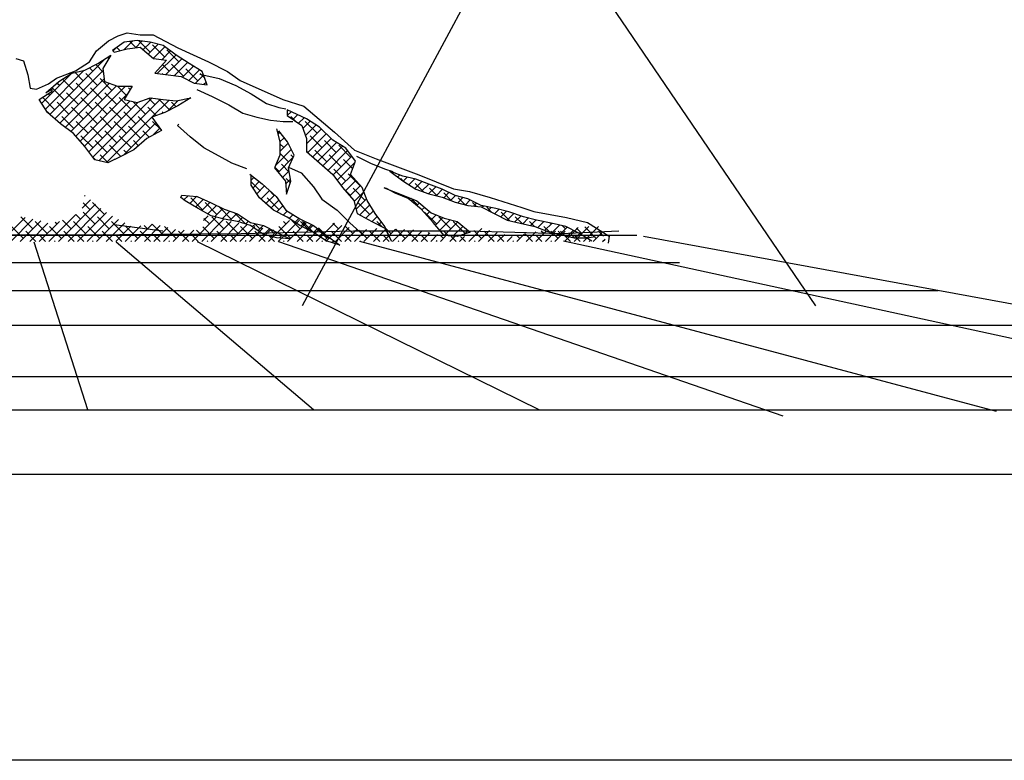
# Model space of a CAD drawing. Extents: x 356779 to 359979, y 1024428 to 1027586.
# Drawn here: x 359556 to 359643, y 1024636 to 1024701 of the extents above; entities that cross this region are included whole.
import ezdxf

# ---------------------------------------------------------------- set-up
doc = ezdxf.new("R2010")
doc.units = 0
doc.header["$LTSCALE"] = 25
doc.header["$MEASUREMENT"] = 0
doc.layers.get('0').update_dxf_attribs({"linetype": 'CONTINUOUS'})
for name, color, linetype in [('4', 33, 'CONTINUOUS'), ('9', 9, 'CONTINUOUS'), ('GRIDTXT', 7, 'CONTINUOUS')]:
    doc.layers.add(name, color=color, linetype=linetype)

# ---------------------------------------------------------------- blocks, each defined once
blk = doc.blocks.new('*X2')
at = {"color": 0}
for p, q in [((23.099, 1.3908), (23.1679, 1.4597)), ((23.1432, 1.4527), (23.1583, 1.4678)), ((23.1577, 1.4496), (23.145, 1.4623)), ((23.1474, 1.4746), (23.1487, 1.4758)), ((23.1843, 1.4407), (23.1622, 1.4628)), ((23.0813, 1.3908), (23.1314, 1.4409)), ((23.1167, 1.3908), (23.1775, 1.4517)), ((23.1401, 1.4319), (23.1312, 1.4408)), ((23.1344, 1.3908), (23.1877, 1.4441)), ((23.1666, 1.4231), (23.1445, 1.4451)), ((22.9929, 1.3908), (23.0373, 1.4352)), ((23.0106, 1.3908), (23.0517, 1.4319)), ((23.0283, 1.3908), (23.0662, 1.4287)), ((23.0517, 1.4142), (23.0296, 1.4363)), ((23.046, 1.3908), (23.0796, 1.4244)), ((23.0782, 1.4054), (23.0561, 1.4275)), ((23.0636, 1.3908), (23.1008, 1.4279)), ((23.0959, 1.4231), (23.093, 1.4259)), ((23.1224, 1.4142), (23.1067, 1.4299)), ((23.1489, 1.4054), (23.1268, 1.4275)), ((23.152, 1.3908), (23.199, 1.4378)), ((23.1697, 1.3908), (23.2103, 1.4315)), ((23.1931, 1.4142), (23.171, 1.4363)), ((23.1874, 1.3908), (23.2217, 1.4251)), ((23.2196, 1.4054), (23.1975, 1.4275)), ((23.2404, 1.3908), (23.2724, 1.4228)), ((23.2903, 1.4054), (23.2728, 1.4229)), ((23.3465, 1.3908), (23.3905, 1.4349)), ((23.3642, 1.3908), (23.4045, 1.4312)), ((23.3678, 1.4298), (23.3765, 1.4385)), ((23.3787, 1.4231), (23.3683, 1.4335)), ((23.3818, 1.3908), (23.4186, 1.4275)), ((23.4052, 1.4142), (23.3831, 1.4363)), ((23.3995, 1.3908), (23.4331, 1.4244)), ((23.4318, 1.4054), (23.4097, 1.4275)), ((23.4879, 1.3908), (23.5265, 1.4294)), ((23.5056, 1.3908), (23.5452, 1.4304)), ((23.5201, 1.4231), (23.5155, 1.4277)), ((23.5233, 1.3908), (23.5577, 1.4253)), ((23.5467, 1.4142), (23.5312, 1.4297)), ((23.5732, 1.4054), (23.5511, 1.4275)), ((23.5763, 1.3908), (23.61, 1.4245)), ((23.6174, 1.4142), (23.6071, 1.4245)), ((23.034, 1.3965), (23.0119, 1.4186)), ((23.0574, 1.3908), (23.0384, 1.4098)), ((23.1047, 1.3965), (23.0826, 1.4186)), ((23.1281, 1.3908), (23.1091, 1.4098)), ((23.1754, 1.3965), (23.1533, 1.4186)), ((23.1988, 1.3908), (23.1798, 1.4098)), ((23.2051, 1.3908), (23.233, 1.4188)), ((23.2227, 1.3908), (23.2515, 1.4196)), ((23.2461, 1.3965), (23.224, 1.4186)), ((23.2695, 1.3908), (23.2506, 1.4098)), ((23.2638, 1.4142), (23.2575, 1.4205)), ((23.2581, 1.3908), (23.2875, 1.4202)), ((23.2758, 1.3908), (23.3015, 1.4165)), ((23.2935, 1.3908), (23.3155, 1.4129)), ((23.3168, 1.3965), (23.2952, 1.4182)), ((23.3111, 1.3908), (23.332, 1.4117)), ((23.3402, 1.3908), (23.3213, 1.4098)), ((23.3288, 1.3908), (23.3496, 1.4117)), ((23.361, 1.4054), (23.3548, 1.4117)), ((23.3876, 1.3965), (23.3662, 1.4179)), ((23.4109, 1.3908), (23.392, 1.4098)), ((23.4172, 1.3908), (23.4478, 1.4214)), ((23.4349, 1.3908), (23.4625, 1.4184)), ((23.4583, 1.3965), (23.4362, 1.4186)), ((23.4526, 1.3908), (23.4772, 1.4154)), ((23.4817, 1.3908), (23.4627, 1.4098)), ((23.4702, 1.3908), (23.4918, 1.4124)), ((23.4759, 1.4142), (23.4741, 1.416)), ((23.5025, 1.4054), (23.4958, 1.4121)), ((23.529, 1.3965), (23.5069, 1.4186)), ((23.5524, 1.3908), (23.5334, 1.4098)), ((23.5409, 1.3908), (23.5702, 1.4201)), ((23.5586, 1.3908), (23.5827, 1.4149)), ((23.5997, 1.3965), (23.5803, 1.416)), ((23.594, 1.3908), (23.6238, 1.4206)), ((23.6231, 1.3908), (23.6041, 1.4098)), ((23.6117, 1.3908), (23.6375, 1.4167)), ((23.6293, 1.3908), (23.6513, 1.4128)), ((23.6439, 1.4054), (23.6306, 1.4187)), ((23.647, 1.3908), (23.6691, 1.4129)), ((23.6704, 1.3965), (23.6552, 1.4117)), ((23.6647, 1.3908), (23.6886, 1.4147)), ((23.6938, 1.3908), (23.6748, 1.4098)), ((23.6824, 1.3908), (23.7063, 1.4147)), ((23.6881, 1.4142), (23.6877, 1.4146)), ((23.7, 1.3908), (23.723, 1.4138)), ((23.7146, 1.4054), (23.7052, 1.4148)), ((23.7177, 1.3908), (23.7398, 1.4129)), ((23.7411, 1.3965), (23.7239, 1.4138)), ((23.7354, 1.3908), (23.7565, 1.412)), ((23.7645, 1.3908), (23.7455, 1.4098)), ((23.7531, 1.3908), (23.7719, 1.4096)), ((23.7708, 1.3908), (23.7865, 1.4066)), ((23.7853, 1.4054), (23.7835, 1.4072)), ((23.8591, 1.3908), (23.8829, 1.4146)), ((23.8825, 1.3965), (23.8682, 1.4109)), ((23.8768, 1.3908), (23.897, 1.411)), ((23.9059, 1.3908), (23.887, 1.4098)), ((23.8945, 1.3908), (23.9111, 1.4074)), ((23.9122, 1.3908), (23.9252, 1.4038)), ((23.9475, 1.3908), (23.9617, 1.405)), ((23.9766, 1.3908), (23.9623, 1.4052)), ((23.9652, 1.3908), (23.9829, 1.4085)), ((23.9829, 1.3908), (24.0019, 1.4098)), ((23.9974, 1.4054), (23.993, 1.4098)), ((24.0006, 1.3908), (24.0196, 1.4098)), ((24.024, 1.3965), (24.0107, 1.4098)), ((24.0182, 1.3908), (24.0372, 1.4098)), ((24.0473, 1.3908), (24.0284, 1.4098)), ((24.0359, 1.3908), (24.0614, 1.4163)), ((24.0536, 1.3908), (24.0812, 1.4184)), ((24.0681, 1.4054), (24.0582, 1.4153)), ((24.0713, 1.3908), (24.0989, 1.4185)), ((24.0947, 1.3965), (24.0734, 1.4178)), ((24.089, 1.3908), (24.105, 1.4068)), ((24.108, 1.4008), (24.0991, 1.4098)), ((23.0751, 1.3908), (23.0649, 1.401)), ((23.0927, 1.3908), (23.0915, 1.3921)), ((23.1458, 1.3908), (23.1356, 1.401)), ((23.1635, 1.3908), (23.1622, 1.3921)), ((23.2165, 1.3908), (23.2064, 1.401)), ((23.2342, 1.3908), (23.2329, 1.3921)), ((23.2872, 1.3908), (23.2771, 1.401)), ((23.3049, 1.3908), (23.3036, 1.3921)), ((23.3579, 1.3908), (23.3478, 1.401)), ((23.3756, 1.3908), (23.3743, 1.3921)), ((23.4286, 1.3908), (23.4185, 1.401)), ((23.4463, 1.3908), (23.445, 1.3921)), ((23.4993, 1.3908), (23.4892, 1.401)), ((23.517, 1.3908), (23.5157, 1.3921)), ((23.57, 1.3908), (23.5599, 1.401)), ((23.5877, 1.3908), (23.5864, 1.3921)), ((23.6408, 1.3908), (23.6306, 1.401)), ((23.6584, 1.3908), (23.6571, 1.3921)), ((23.7115, 1.3908), (23.7013, 1.401)), ((23.7291, 1.3908), (23.7279, 1.3921)), ((23.7822, 1.3908), (23.772, 1.401)), ((23.7884, 1.3908), (23.8011, 1.4035)), ((23.7999, 1.3908), (23.7986, 1.3921)), ((23.8118, 1.3965), (23.8059, 1.4025)), ((23.8061, 1.3908), (23.8157, 1.4004)), ((23.8238, 1.3908), (23.833, 1.4)), ((23.8352, 1.3908), (23.826, 1.4)), ((23.8415, 1.3908), (23.8507, 1.4)), ((23.8529, 1.3908), (23.8437, 1.4)), ((23.8706, 1.3908), (23.8693, 1.3921)), ((23.9236, 1.3908), (23.9135, 1.401)), ((23.9299, 1.3908), (23.9393, 1.4002)), ((23.9413, 1.3908), (23.94, 1.3921)), ((23.9532, 1.3965), (23.9479, 1.4018)), ((23.9943, 1.3908), (23.9842, 1.401)), ((24.012, 1.3908), (24.0107, 1.3921)), ((24.065, 1.3908), (24.0549, 1.401)), ((24.0827, 1.3908), (24.0814, 1.3921)), ((24.1066, 1.3908), (24.111, 1.3952))]:
    blk.add_line(p, q, dxfattribs=at)

msp = doc.modelspace()

# ---------------------------------------------------------------- linework, layer by layer
at = {"layer": '4'}
for p, q in [((359600.929, 1024712.467), (359581.115, 1024675.528)), ((359600.929, 1024712.467), (359626.029, 1024675.528)), ((359563.103, 1024697.837), (359564.154, 1024698.708)), ((359564.154, 1024698.708), (359565.015, 1024699.139)), ((359565.523, 1024698.589), (359564.52, 1024697.88)), ((359565.015, 1024699.139), (359565.8, 1024699.405)), ((359566.659, 1024698.735), (359565.523, 1024698.589)), ((359565.8, 1024699.405), (359566.927, 1024699.231)), ((359567.796, 1024698.589), (359566.659, 1024698.735)), ((359566.927, 1024699.231), (359568.054, 1024699.231)), ((359568.945, 1024698.308), (359567.796, 1024698.589)), ((359568.054, 1024699.231), (359570.22, 1024698.103)), ((359562.495, 1024696.883), (359563.103, 1024697.837)), ((359564.52, 1024697.88), (359564.667, 1024697.733)), ((359564.667, 1024697.733), (359565.804, 1024698.014)), ((359565.804, 1024698.014), (359566.94, 1024698.161)), ((359566.94, 1024698.161), (359568.089, 1024697.159)), ((359570.082, 1024697.452), (359568.945, 1024698.308)), ((359570.22, 1024698.103), (359572.918, 1024696.883)), ((359556.048, 1024697.167), (359556.72, 1024696.975)), ((359556.72, 1024696.975), (359557.112, 1024695.727)), ((359561.279, 1024696.103), (359562.495, 1024696.883)), ((359563.237, 1024696.731), (359564.374, 1024697.452)), ((359564.374, 1024697.452), (359563.665, 1024696.304)), ((359568.089, 1024697.159), (359569.226, 1024697.012)), ((359569.226, 1024697.012), (359568.224, 1024695.876)), ((359571.231, 1024696.731), (359570.082, 1024697.452)), ((359572.918, 1024696.883), (359574.564, 1024696.021)), ((359559.595, 1024695.443), (359561.279, 1024696.103)), ((359560.951, 1024695.876), (359562.1, 1024696.157)), ((359562.1, 1024696.157), (359563.237, 1024696.731)), ((359563.665, 1024696.304), (359563.811, 1024695.167)), ((359572.368, 1024696.023), (359571.231, 1024696.731)), ((359572.795, 1024694.874), (359572.368, 1024696.023)), ((359574.564, 1024696.021), (359575.691, 1024695.241)), ((359557.112, 1024695.727), (359557.302, 1024694.581)), ((359558.665, 1024694.165), (359559.814, 1024695.167)), ((359558.923, 1024694.957), (359559.595, 1024695.443)), ((359559.814, 1024695.167), (359560.951, 1024695.876)), ((359563.811, 1024695.167), (359564.948, 1024694.74)), ((359568.224, 1024695.876), (359569.373, 1024695.729)), ((359569.373, 1024695.729), (359570.51, 1024695.595)), ((359570.51, 1024695.595), (359571.659, 1024695.021)), ((359572.142, 1024695.786), (359573.841, 1024695.432)), ((359573.841, 1024695.432), (359575.308, 1024694.821)), ((359575.691, 1024695.241), (359579.415, 1024693.59)), ((359557.302, 1024694.581), (359557.872, 1024694.48)), ((359557.872, 1024694.48), (359558.923, 1024694.957)), ((359558.103, 1024693.591), (359559.24, 1024694.312)), ((359559.24, 1024694.446), (359558.665, 1024694.165)), ((359559.24, 1024694.312), (359559.24, 1024694.446)), ((359564.948, 1024694.74), (359566.231, 1024694.74)), ((359566.231, 1024694.74), (359565.523, 1024693.591)), ((359571.659, 1024695.021), (359572.795, 1024694.874)), ((359571.898, 1024694.455), (359573.242, 1024693.844)), ((359575.308, 1024694.821), (359576.64, 1024694.088)), ((359558.812, 1024692.455), (359558.103, 1024693.591)), ((359565.523, 1024693.591), (359566.659, 1024693.31)), ((359566.659, 1024693.31), (359567.796, 1024693.738)), ((359567.796, 1024693.738), (359568.945, 1024693.591)), ((359568.945, 1024693.591), (359570.082, 1024693.457)), ((359570.082, 1024693.457), (359571.365, 1024693.738)), ((359571.365, 1024693.738), (359570.229, 1024693.029)), ((359573.242, 1024693.844), (359574.697, 1024693.123)), ((359576.64, 1024694.088), (359577.973, 1024693.245)), ((359579.415, 1024693.59), (359581.238, 1024692.985)), ((359570.229, 1024693.029), (359569.08, 1024692.455)), ((359574.697, 1024693.123), (359575.907, 1024692.39)), ((359577.973, 1024693.245), (359579.073, 1024692.878)), ((359579.073, 1024692.878), (359579.684, 1024692.756)), ((359579.807, 1024692.665), (359579.787, 1024692.174)), ((359581.498, 1024691.88), (359579.807, 1024692.665)), ((359581.238, 1024692.985), (359583.936, 1024690.728)), ((359559.961, 1024691.453), (359558.812, 1024692.455)), ((359569.08, 1024692.455), (359567.943, 1024692.027)), ((359567.943, 1024692.027), (359568.798, 1024690.878)), ((359575.907, 1024692.39), (359577.129, 1024692.023)), ((359577.129, 1024692.023), (359578.339, 1024691.779)), ((359578.339, 1024691.779), (359579.439, 1024691.656)), ((359579.787, 1024692.174), (359581.071, 1024691.306)), ((359582.635, 1024691.172), (359581.498, 1024691.88)), ((359561.098, 1024690.597), (359559.961, 1024691.453)), ((359568.798, 1024690.878), (359567.515, 1024690.17)), ((359570.199, 1024691.302), (359570.321, 1024691.412)), ((359571.299, 1024690.325), (359570.199, 1024691.302)), ((359578.865, 1024691.009), (359579.158, 1024689.873)), ((359579.439, 1024691.656), (359580.283, 1024691.656)), ((359581.071, 1024691.306), (359581.498, 1024690.17)), ((359583.784, 1024690.023), (359582.635, 1024691.172)), ((359562.1, 1024689.461), (359561.098, 1024690.597)), ((359567.515, 1024690.17), (359566.378, 1024689.168)), ((359572.509, 1024689.347), (359571.299, 1024690.325)), ((359579.818, 1024689.873), (359579.061, 1024690.826)), ((359581.498, 1024690.17), (359581.498, 1024689.033)), ((359584.921, 1024689.314), (359583.784, 1024690.023)), ((359583.936, 1024690.728), (359585.671, 1024689.16)), ((359562.956, 1024688.312), (359562.1, 1024689.461)), ((359566.378, 1024689.168), (359565.229, 1024688.606)), ((359573.841, 1024688.626), (359572.509, 1024689.347)), ((359579.158, 1024689.873), (359579.158, 1024688.724)), ((359580.393, 1024688.724), (359579.818, 1024689.873)), ((359585.777, 1024688.178), (359584.921, 1024689.314)), ((359585.671, 1024689.16), (359587.583, 1024688.38)), ((359564.092, 1024688.031), (359562.956, 1024688.312)), ((359565.229, 1024688.606), (359564.092, 1024688.031)), ((359574.941, 1024688.015), (359573.841, 1024688.626)), ((359579.158, 1024688.724), (359578.682, 1024687.588)), ((359579.916, 1024687.588), (359580.393, 1024688.724)), ((359581.498, 1024689.033), (359582.635, 1024688.031)), ((359585.869, 1024688.626), (359587.091, 1024688.015)), ((359587.583, 1024688.38), (359591.307, 1024686.995)), ((359576.274, 1024687.526), (359574.941, 1024688.015)), ((359578.682, 1024687.588), (359579.635, 1024686.439)), ((359579.916, 1024687.649), (359581.016, 1024687.16)), ((359580.1, 1024686.439), (359579.916, 1024687.588)), ((359582.635, 1024688.031), (359583.784, 1024687.03)), ((359585.349, 1024687.03), (359585.777, 1024688.178)), ((359587.091, 1024688.015), (359588.301, 1024687.526)), ((359588.301, 1024687.526), (359589.035, 1024687.282)), ((359576.518, 1024687.038), (359577.618, 1024686.195)), ((359576.64, 1024686.072), (359576.64, 1024686.928)), ((359581.016, 1024687.16), (359582.104, 1024685.95)), ((359583.784, 1024687.03), (359584.64, 1024685.893)), ((359586.351, 1024685.893), (359585.349, 1024687.03)), ((359588.771, 1024687.323), (359589.908, 1024686.455)), ((359589.908, 1024686.883), (359588.771, 1024687.323)), ((359591.057, 1024686.602), (359589.908, 1024686.883)), ((359592.194, 1024686.174), (359591.057, 1024686.602)), ((359591.307, 1024686.995), (359594.346, 1024685.775)), ((359577.374, 1024684.973), (359576.64, 1024686.072)), ((359577.618, 1024686.195), (359578.828, 1024685.095)), ((359579.635, 1024686.439), (359579.721, 1024685.303)), ((359579.721, 1024685.303), (359580.1, 1024686.439)), ((359582.104, 1024685.95), (359582.838, 1024684.851)), ((359584.64, 1024685.893), (359585.63, 1024684.745)), ((359586.779, 1024684.745), (359586.351, 1024685.893)), ((359588.485, 1024685.779), (359588.289, 1024685.865)), ((359588.289, 1024685.865), (359589.915, 1024685.205)), ((359589.243, 1024685.388), (359588.485, 1024685.779)), ((359589.908, 1024686.455), (359591.057, 1024685.747)), ((359591.057, 1024685.747), (359592.194, 1024685.319)), ((359593.343, 1024685.747), (359592.194, 1024686.174)), ((359594.48, 1024685.172), (359593.343, 1024685.747)), ((359594.346, 1024685.775), (359595.739, 1024685.518)), ((359570.492, 1024685.009), (359570.59, 1024685.205)), ((359570.871, 1024684.728), (359570.492, 1024685.009)), ((359570.59, 1024685.205), (359571.922, 1024685.107)), ((359571.922, 1024685.107), (359573.157, 1024684.533)), ((359578.584, 1024683.885), (359577.374, 1024684.973)), ((359578.828, 1024685.095), (359579.684, 1024683.885)), ((359582.838, 1024684.851), (359584.17, 1024683.885)), ((359590.392, 1024684.912), (359589.243, 1024685.388)), ((359589.915, 1024685.205), (359591.149, 1024684.728)), ((359591.528, 1024683.971), (359590.392, 1024684.912)), ((359592.194, 1024685.319), (359593.343, 1024685.038)), ((359593.343, 1024685.038), (359594.48, 1024684.61)), ((359595.616, 1024684.891), (359594.48, 1024685.172)), ((359596.765, 1024684.317), (359595.616, 1024684.891)), ((359595.739, 1024685.518), (359597.55, 1024684.995)), ((359597.55, 1024684.995), (359600.336, 1024684.133)), ((359572.008, 1024684.056), (359570.871, 1024684.728)), ((359573.157, 1024683.396), (359572.008, 1024684.056)), ((359573.157, 1024684.533), (359574.293, 1024683.971)), ((359574.293, 1024683.971), (359575.442, 1024683.58)), ((359585.63, 1024684.745), (359585.923, 1024683.608)), ((359587.488, 1024683.608), (359586.779, 1024684.745)), ((359591.149, 1024684.728), (359592.384, 1024683.678)), ((359592.58, 1024682.822), (359591.528, 1024683.971)), ((359594.48, 1024684.61), (359595.616, 1024684.317)), ((359595.616, 1024684.317), (359596.765, 1024684.182)), ((359598.049, 1024684.036), (359596.765, 1024684.317)), ((359596.765, 1024684.182), (359599.039, 1024683.034)), ((359599.186, 1024683.755), (359598.049, 1024684.036)), ((359600.336, 1024684.133), (359601.375, 1024683.785)), ((359574.293, 1024683.103), (359573.157, 1024683.396)), ((359575.442, 1024682.92), (359574.293, 1024683.103)), ((359575.442, 1024683.58), (359576.579, 1024682.822)), ((359579.794, 1024683.274), (359578.584, 1024683.885)), ((359579.684, 1024683.885), (359580.894, 1024683.152)), ((359580.894, 1024682.553), (359579.794, 1024683.274)), ((359580.894, 1024683.152), (359582.104, 1024682.553)), ((359584.17, 1024683.885), (359585.27, 1024682.786)), ((359585.923, 1024683.608), (359587.207, 1024682.9)), ((359588.344, 1024682.472), (359587.488, 1024683.608)), ((359592.384, 1024683.678), (359593.533, 1024683.201)), ((359593.533, 1024683.201), (359594.67, 1024682.92)), ((359600.469, 1024683.327), (359599.186, 1024683.755)), ((359601.606, 1024683.034), (359600.469, 1024683.327)), ((359601.375, 1024683.785), (359604.237, 1024683.262)), ((359604.237, 1024683.262), (359606.061, 1024682.831)), ((359576.579, 1024682.541), (359575.442, 1024682.92)), ((359576.579, 1024682.822), (359577.728, 1024682.541)), ((359577.728, 1024681.771), (359576.579, 1024682.541)), ((359577.728, 1024682.541), (359578.865, 1024681.967)), ((359582.104, 1024681.942), (359580.894, 1024682.553)), ((359582.104, 1024682.553), (359583.204, 1024681.698)), ((359585.27, 1024682.786), (359586.48, 1024681.698)), ((359587.207, 1024682.9), (359588.344, 1024682.325)), ((359588.918, 1024681.177), (359588.344, 1024682.472)), ((359588.344, 1024682.325), (359588.918, 1024681.177)), ((359593.533, 1024681.686), (359592.58, 1024682.822)), ((359594.67, 1024682.92), (359595.819, 1024681.967)), ((359599.039, 1024683.034), (359600.188, 1024682.753)), ((359600.188, 1024682.753), (359601.471, 1024682.472)), ((359601.471, 1024682.472), (359602.608, 1024682.032)), ((359602.902, 1024682.753), (359601.606, 1024683.034)), ((359604.185, 1024682.472), (359602.902, 1024682.753)), ((359605.322, 1024681.898), (359604.185, 1024682.472)), ((359606.061, 1024682.831), (359607.973, 1024681.611)), ((359578.865, 1024681.49), (359577.728, 1024681.771)), ((359578.865, 1024681.967), (359580.014, 1024681.393)), ((359580.014, 1024681.393), (359578.865, 1024681.49)), ((359583.204, 1024681.209), (359582.104, 1024681.942)), ((359583.204, 1024681.698), (359584.414, 1024680.843)), ((359586.48, 1024681.698), (359586.602, 1024681.698)), ((359594.67, 1024681.588), (359593.533, 1024681.686)), ((359595.819, 1024681.967), (359594.67, 1024681.588)), ((359602.608, 1024682.032), (359603.757, 1024681.751)), ((359603.757, 1024681.751), (359604.894, 1024681.47)), ((359604.894, 1024681.47), (359606.031, 1024681.47)), ((359606.459, 1024681.177), (359605.322, 1024681.898)), ((359606.031, 1024681.47), (359606.752, 1024681.604)), ((359607.973, 1024681.611), (359607.884, 1024681.005)), ((359671.935, 1024670.414), (359610.958, 1024681.589)), ((359562.349, 1024666.422), (359557.654, 1024681.092)), ((359582.094, 1024666.422), (359564.821, 1024681.108)), ((359601.838, 1024666.422), (359571.961, 1024681.123)), ((359623.195, 1024665.864), (359579.076, 1024681.139)), ((359584.414, 1024680.843), (359583.204, 1024681.209)), ((359641.858, 1024666.281), (359586.164, 1024681.154)), ((359672.345, 1024666.332), (359603.977, 1024681.192)), ((359497.358, 1024679.329), (359614.118, 1024679.329)), ((359493.421, 1024676.863), (359636.743, 1024676.863)), ((359500.881, 1024673.848), (359653.197, 1024673.848)), ((359521.675, 1024669.332), (359676.816, 1024669.332)), ((359530.406, 1024666.422), (359686.572, 1024666.422))]:
    msp.add_line(p, q, dxfattribs=at)
at = {"layer": '9'}
for p, q in [((359565.513, 1024697.942), (359566.253, 1024698.683)), ((359566.549, 1024698.143), (359566.037, 1024698.655)), ((359566.512, 1024698.106), (359567.086, 1024698.68)), ((359567.802, 1024697.725), (359566.811, 1024698.716)), ((359564.568, 1024697.833), (359564.844, 1024698.109)), ((359565.164, 1024697.856), (359564.884, 1024698.137)), ((359567.187, 1024697.946), (359567.823, 1024698.582)), ((359567.633, 1024697.557), (359568.495, 1024698.418)), ((359569.055, 1024697.307), (359568.011, 1024698.352)), ((359568.08, 1024697.167), (359569.102, 1024698.19)), ((359568.813, 1024697.066), (359569.579, 1024697.831)), ((359570.308, 1024696.89), (359569.264, 1024697.934)), ((359559.014, 1024692.279), (359563.865, 1024697.13)), ((359563.625, 1024696.89), (359563.571, 1024696.943)), ((359564.192, 1024697.158), (359564.082, 1024697.268)), ((359568.432, 1024695.849), (359570.055, 1024697.472)), ((359569.173, 1024695.755), (359570.567, 1024697.148)), ((359558.636, 1024692.736), (359562.043, 1024696.143)), ((359559.46, 1024691.89), (359563.689, 1024696.118)), ((359562.789, 1024696.054), (359562.49, 1024696.354)), ((359563.707, 1024695.972), (359563.045, 1024696.634)), ((359569.473, 1024696.054), (359568.893, 1024696.634)), ((359570.726, 1024695.637), (359569.682, 1024696.681)), ((359569.919, 1024695.665), (359571.08, 1024696.826)), ((359570.626, 1024695.537), (359571.594, 1024696.505)), ((359571.979, 1024695.219), (359570.935, 1024696.263)), ((359571.183, 1024695.258), (359572.109, 1024696.184)), ((359571.561, 1024696.472), (359571.42, 1024696.614)), ((359558.315, 1024693.251), (359560.922, 1024695.858)), ((359559.906, 1024691.5), (359563.784, 1024695.378)), ((359561.119, 1024694.383), (359560.135, 1024695.367)), ((359560.701, 1024695.637), (359560.649, 1024695.688)), ((359561.954, 1024695.219), (359561.229, 1024695.944)), ((359563.207, 1024694.801), (359562.163, 1024695.845)), ((359564.46, 1024694.383), (359563.416, 1024695.428)), ((359568.902, 1024695.789), (359568.846, 1024695.845)), ((359571.767, 1024695.007), (359572.48, 1024695.72)), ((359572.579, 1024695.454), (359572.188, 1024695.845)), ((359560.283, 1024693.548), (359559.239, 1024694.592)), ((359559.865, 1024694.801), (359559.646, 1024695.021)), ((359560.379, 1024691.138), (359564.245, 1024695.004)), ((359560.856, 1024690.779), (359564.852, 1024694.776)), ((359561.291, 1024690.379), (359565.652, 1024694.74)), ((359562.372, 1024693.966), (359561.327, 1024695.01)), ((359563.625, 1024693.548), (359562.581, 1024694.592)), ((359565.713, 1024693.966), (359564.934, 1024694.745)), ((359566.057, 1024694.457), (359565.922, 1024694.592)), ((359572.507, 1024694.911), (359572.707, 1024695.111)), ((359559.448, 1024692.713), (359558.403, 1024693.757)), ((359558.776, 1024694.22), (359558.753, 1024694.242)), ((359559.03, 1024693.966), (359558.899, 1024694.096)), ((359561.536, 1024693.13), (359560.492, 1024694.175)), ((359561.682, 1024689.935), (359565.819, 1024694.071)), ((359562.789, 1024692.713), (359561.745, 1024693.757)), ((359562.074, 1024689.491), (359566.045, 1024693.462)), ((359562.789, 1024688.536), (359567.969, 1024693.716)), ((359563.313, 1024688.224), (359568.71, 1024693.621)), ((359564.878, 1024693.13), (359563.834, 1024694.175)), ((359566.131, 1024692.713), (359565.087, 1024693.757)), ((359568.22, 1024693.13), (359567.662, 1024693.687)), ((359567.957, 1024692.033), (359569.455, 1024693.531)), ((359569.473, 1024692.713), (359568.543, 1024693.642)), ((359569.35, 1024692.59), (359570.255, 1024693.495)), ((359571.112, 1024693.58), (359571.028, 1024693.664)), ((359571.28, 1024693.685), (359571.324, 1024693.729)), ((359560.701, 1024692.295), (359559.657, 1024693.339)), ((359561.954, 1024691.877), (359560.91, 1024692.921)), ((359562.433, 1024689.014), (359566.77, 1024693.352)), ((359564.042, 1024692.295), (359562.998, 1024693.339)), ((359565.296, 1024691.877), (359564.251, 1024692.921)), ((359567.384, 1024692.295), (359566.34, 1024693.339)), ((359568.339, 1024692.176), (359567.593, 1024692.921)), ((359570.071, 1024692.95), (359569.682, 1024693.339)), ((359559.267, 1024692.058), (359558.821, 1024692.504)), ((359561.119, 1024691.042), (359560.074, 1024692.086)), ((359563.207, 1024691.459), (359562.163, 1024692.504)), ((359564.46, 1024691.042), (359563.416, 1024692.086)), ((359563.983, 1024688.058), (359567.947, 1024692.022)), ((359566.549, 1024691.459), (359565.504, 1024692.504)), ((359567.802, 1024691.042), (359566.758, 1024692.086)), ((359568.946, 1024692.404), (359568.846, 1024692.504)), ((359579.791, 1024692.171), (359580.134, 1024692.513)), ((359580.557, 1024691.653), (359580.124, 1024692.086)), ((359580.29, 1024691.834), (359580.705, 1024692.248)), ((359580.788, 1024691.497), (359581.275, 1024691.984)), ((359562.372, 1024690.624), (359561.327, 1024691.668)), ((359563.625, 1024690.206), (359562.581, 1024691.251)), ((359564.878, 1024689.789), (359563.834, 1024690.833)), ((359565.713, 1024690.624), (359564.669, 1024691.668)), ((359565.497, 1024688.737), (359568.303, 1024691.543)), ((359566.966, 1024690.206), (359565.922, 1024691.251)), ((359567.723, 1024690.285), (359567.175, 1024690.833)), ((359568.792, 1024690.887), (359568.011, 1024691.668)), ((359568.074, 1024690.479), (359568.66, 1024691.064)), ((359581.17, 1024691.043), (359581.812, 1024691.685)), ((359582.422, 1024690.624), (359581.378, 1024691.668)), ((359581.398, 1024690.436), (359582.327, 1024691.364)), ((359581.498, 1024689.701), (359582.802, 1024691.005)), ((359562.789, 1024689.371), (359561.745, 1024690.415)), ((359564.042, 1024688.953), (359562.998, 1024689.997)), ((359566.131, 1024689.371), (359565.087, 1024690.415)), ((359566.799, 1024689.539), (359566.34, 1024689.997)), ((359579.08, 1024690.624), (359578.924, 1024690.78)), ((359578.988, 1024690.532), (359579.159, 1024690.702)), ((359579.158, 1024689.867), (359579.529, 1024690.237)), ((359579.767, 1024689.937), (359579.707, 1024689.997)), ((359581.588, 1024688.955), (359583.22, 1024690.587)), ((359582.84, 1024689.371), (359581.795, 1024690.415)), ((359582.032, 1024688.563), (359583.638, 1024690.169)), ((359584.093, 1024688.953), (359583.048, 1024689.997)), ((359565.227, 1024688.604), (359564.251, 1024689.58)), ((359565.788, 1024688.879), (359565.504, 1024689.162)), ((359578.777, 1024687.814), (359580.157, 1024689.195)), ((359579.158, 1024689.031), (359579.879, 1024689.752)), ((359579.498, 1024689.371), (359579.158, 1024689.71)), ((359581.586, 1024689.789), (359581.498, 1024689.877)), ((359583.257, 1024688.118), (359582.213, 1024689.162)), ((359582.476, 1024688.172), (359584.119, 1024689.815)), ((359582.921, 1024687.782), (359584.633, 1024689.494)), ((359585.346, 1024688.535), (359584.302, 1024689.58)), ((359563.031, 1024688.294), (359562.79, 1024688.535)), ((359564.117, 1024688.044), (359563.416, 1024688.744)), ((359564.672, 1024688.324), (359564.669, 1024688.327)), ((359579.001, 1024687.203), (359580.3, 1024688.502)), ((359579.916, 1024688.118), (359579.158, 1024688.875)), ((359580.32, 1024688.549), (359580.124, 1024688.744)), ((359581.564, 1024688.976), (359581.498, 1024689.041)), ((359583.368, 1024687.393), (359585.079, 1024689.104)), ((359584.51, 1024687.7), (359583.466, 1024688.744)), ((359583.808, 1024686.998), (359585.438, 1024688.628)), ((359585.53, 1024687.516), (359584.719, 1024688.327)), ((359579.08, 1024687.282), (359578.709, 1024687.653)), ((359579.974, 1024687.224), (359579.289, 1024687.909)), ((359584.928, 1024686.447), (359583.884, 1024687.491)), ((359584.167, 1024686.521), (359585.749, 1024688.103)), ((359576.64, 1024686.513), (359576.884, 1024686.757)), ((359579.38, 1024686.747), (359579.958, 1024687.325)), ((359579.654, 1024686.185), (359580.073, 1024686.604)), ((359580.055, 1024686.307), (359579.707, 1024686.656)), ((359584.526, 1024686.045), (359585.425, 1024686.943)), ((359586.181, 1024686.029), (359585.137, 1024687.073)), ((359588.984, 1024687.161), (359589.041, 1024687.218)), ((359589.457, 1024686.799), (359589.644, 1024686.985)), ((359589.971, 1024686.416), (359589.732, 1024686.656)), ((359589.933, 1024686.44), (359590.285, 1024686.791)), ((359590.45, 1024686.121), (359590.956, 1024686.627)), ((359577.409, 1024685.611), (359576.64, 1024686.38)), ((359576.798, 1024685.836), (359577.357, 1024686.395)), ((359577.132, 1024685.335), (359577.814, 1024686.016)), ((359578.662, 1024685.194), (359578.094, 1024685.762)), ((359585.346, 1024685.194), (359584.62, 1024685.92)), ((359584.904, 1024685.587), (359585.816, 1024686.5)), ((359585.29, 1024685.138), (359586.208, 1024686.056)), ((359586.599, 1024684.776), (359585.555, 1024685.82)), ((359588.452, 1024685.794), (359588.456, 1024685.797)), ((359590.967, 1024685.802), (359591.573, 1024686.408)), ((359591.729, 1024685.494), (359590.985, 1024686.238)), ((359591.558, 1024685.558), (359592.18, 1024686.18)), ((359592.165, 1024685.33), (359592.788, 1024685.953)), ((359592.916, 1024685.142), (359592.238, 1024685.82)), ((359592.833, 1024685.162), (359593.392, 1024685.721)), ((359570.76, 1024684.81), (359571.116, 1024685.166)), ((359571.275, 1024684.49), (359571.894, 1024685.109)), ((359572.397, 1024683.941), (359571.352, 1024684.985)), ((359571.8, 1024684.179), (359572.472, 1024684.851)), ((359577.496, 1024684.863), (359578.252, 1024685.619)), ((359577.936, 1024684.467), (359578.69, 1024685.221)), ((359579.08, 1024683.941), (359578.036, 1024684.985)), ((359579.713, 1024685.409), (359579.778, 1024685.473)), ((359585.651, 1024684.663), (359586.495, 1024685.507)), ((359585.822, 1024683.999), (359586.722, 1024684.899)), ((359589.005, 1024685.511), (359589.05, 1024685.556)), ((359589.389, 1024685.327), (359589.237, 1024685.48)), ((359589.578, 1024685.249), (359589.644, 1024685.315)), ((359590.169, 1024685.004), (359590.243, 1024685.078)), ((359591.194, 1024684.358), (359590.619, 1024684.933)), ((359590.676, 1024684.676), (359590.846, 1024684.846)), ((359593.489, 1024684.983), (359593.947, 1024685.441)), ((359594.166, 1024684.728), (359593.491, 1024685.403)), ((359594.096, 1024684.754), (359594.507, 1024685.165)), ((359594.724, 1024684.547), (359595.177, 1024685)), ((359595.341, 1024684.388), (359594.744, 1024684.985)), ((359572.328, 1024683.872), (359573.042, 1024684.586)), ((359573.65, 1024683.523), (359572.606, 1024684.567)), ((359572.859, 1024683.567), (359573.603, 1024684.312)), ((359573.448, 1024683.321), (359574.162, 1024684.036)), ((359574.903, 1024683.105), (359573.859, 1024684.149)), ((359578.376, 1024684.072), (359579.065, 1024684.761)), ((359578.877, 1024683.737), (359579.411, 1024684.271)), ((359587.017, 1024683.523), (359585.972, 1024684.567)), ((359586.144, 1024683.486), (359587.019, 1024684.36)), ((359591.133, 1024684.298), (359591.373, 1024684.538)), ((359591.583, 1024683.912), (359591.825, 1024684.154)), ((359595.388, 1024684.376), (359595.808, 1024684.795)), ((359596.331, 1024684.233), (359595.998, 1024684.567)), ((359596.108, 1024684.259), (359596.365, 1024684.517)), ((359596.832, 1024684.149), (359596.958, 1024684.275)), ((359597.679, 1024683.721), (359597.251, 1024684.149)), ((359597.387, 1024683.868), (359597.644, 1024684.125)), ((359597.942, 1024683.588), (359598.323, 1024683.968)), ((359574.112, 1024683.15), (359574.771, 1024683.808)), ((359574.817, 1024683.02), (359575.394, 1024683.596)), ((359576.156, 1024682.687), (359575.172, 1024683.672)), ((359575.526, 1024682.892), (359575.905, 1024683.272)), ((359579.432, 1024683.457), (359579.794, 1024683.819)), ((359579.97, 1024683.159), (359580.314, 1024683.504)), ((359580.474, 1024682.828), (359580.834, 1024683.188)), ((359586.683, 1024683.189), (359587.34, 1024683.846)), ((359587.221, 1024682.892), (359587.681, 1024683.352)), ((359592.865, 1024682.687), (359591.82, 1024683.732)), ((359591.982, 1024683.475), (359592.276, 1024683.77)), ((359592.381, 1024683.039), (359592.833, 1024683.491)), ((359592.771, 1024682.594), (359593.424, 1024683.246)), ((359594.118, 1024682.27), (359593.074, 1024683.314)), ((359598.497, 1024683.308), (359598.992, 1024683.803)), ((359599.254, 1024682.981), (359598.504, 1024683.732)), ((359599.055, 1024683.03), (359599.631, 1024683.606)), ((359599.726, 1024682.866), (359600.258, 1024683.397)), ((359600.355, 1024682.716), (359599.757, 1024683.314)), ((359600.402, 1024682.706), (359600.91, 1024683.214)), ((359564.648, 1024682.634), (359568.904, 1024682.085)), ((359576.152, 1024682.683), (359576.406, 1024682.937)), ((359576.739, 1024682.434), (359577.019, 1024682.715)), ((359577.409, 1024682.27), (359576.947, 1024682.732)), ((359577.239, 1024682.099), (359577.69, 1024682.55)), ((359577.743, 1024681.768), (359578.252, 1024682.277)), ((359578.662, 1024681.852), (359578.224, 1024682.291)), ((359581.72, 1024682.137), (359580.96, 1024682.896)), ((359580.987, 1024682.506), (359581.389, 1024682.907)), ((359581.543, 1024682.226), (359581.948, 1024682.631)), ((359582.098, 1024681.946), (359582.442, 1024682.29)), ((359583.257, 1024681.434), (359582.257, 1024682.434)), ((359588.083, 1024682.457), (359587.643, 1024682.896)), ((359587.776, 1024682.612), (359588.04, 1024682.875)), ((359588.331, 1024682.331), (359588.383, 1024682.383)), ((359593.152, 1024682.14), (359594.079, 1024683.066)), ((359593.533, 1024681.685), (359594.723, 1024682.875)), ((359594.303, 1024681.62), (359595.18, 1024682.497)), ((359595.371, 1024681.852), (359594.327, 1024682.896)), ((359601.424, 1024682.482), (359601.01, 1024682.896)), ((359601.087, 1024682.556), (359601.574, 1024683.042)), ((359601.736, 1024682.369), (359602.259, 1024682.892)), ((359602.743, 1024681.999), (359602.263, 1024682.479)), ((359602.339, 1024682.136), (359602.946, 1024682.743)), ((359602.89, 1024682.687), (359602.803, 1024682.774)), ((359602.979, 1024681.941), (359603.631, 1024682.593)), ((359603.65, 1024681.777), (359604.291, 1024682.418)), ((359604.143, 1024682.27), (359603.872, 1024682.54)), ((359610.393, 1024681.675), (359506.856, 1024681.675)), ((359552.16, 1024681.738), (359561.621, 1024681.738)), ((359561.621, 1024681.738), (359575.769, 1024681.85)), ((359575.769, 1024681.85), (359585.601, 1024682.097)), ((359578.413, 1024681.602), (359578.807, 1024681.996)), ((359579.115, 1024681.469), (359579.364, 1024681.718)), ((359579.885, 1024681.404), (359579.921, 1024681.439)), ((359579.916, 1024681.434), (359579.901, 1024681.449)), ((359582.6, 1024681.612), (359582.912, 1024681.925)), ((359583.101, 1024681.278), (359583.39, 1024681.567)), ((359585.601, 1024682.097), (359595.661, 1024682.097)), ((359588.563, 1024681.976), (359588.473, 1024682.067)), ((359588.616, 1024681.78), (359588.64, 1024681.804)), ((359593.898, 1024681.654), (359593.491, 1024682.061)), ((359594.767, 1024681.62), (359594.744, 1024681.643)), ((359595.322, 1024681.803), (359595.637, 1024682.118)), ((359595.661, 1024682.097), (359603.779, 1024681.85)), ((359603.849, 1024681.728), (359603.516, 1024682.061)), ((359603.779, 1024681.85), (359608.809, 1024682.097)), ((359604.32, 1024681.612), (359604.846, 1024682.138)), ((359604.943, 1024681.47), (359604.769, 1024681.643)), ((359605.014, 1024681.47), (359605.395, 1024681.851)), ((359605.849, 1024681.47), (359605.906, 1024681.527)), ((359583.713, 1024681.055), (359583.879, 1024681.221)), ((359584.355, 1024680.861), (359584.369, 1024680.875)), ((359588.895, 1024681.224), (359588.896, 1024681.225))]:
    msp.add_line(p, q, dxfattribs=at)
at = {"layer": 'GRIDTXT', "color": 5}
msp.add_lwpolyline([(356878.522, 1024635.756), (356878.522, 1027535.756), (359928.522, 1027535.756), (359928.522, 1024635.756)], close=True, dxfattribs=at)
at = {"layer": 'GRIDTXT', "color": 4}
msp.add_lwpolyline([(356903.522, 1024660.756), (356903.522, 1027510.756), (359903.522, 1027510.756), (359903.522, 1024660.756)], close=True, dxfattribs=at)

# ---------------------------------------------------------------- block references
at = {"layer": '9', "xscale": 47.25879663541694, "yscale": 47.25879663541694, "zscale": 47.25879663541694}
msp.add_blockref('*X2', (358468.149, 1024615.434), dxfattribs=at)

doc.saveas('drawing.dxf')
